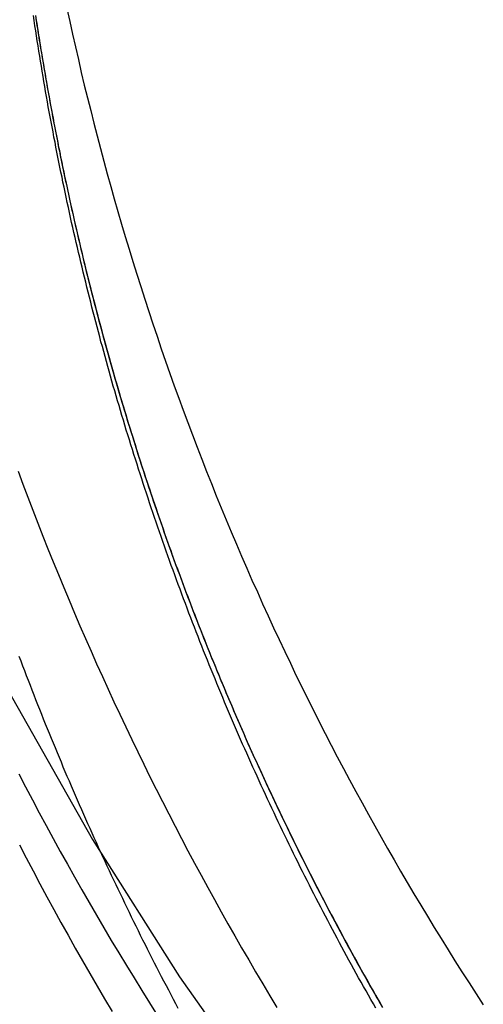
# Model space of a CAD drawing. Extents: x 613 to 900, y 174 to 531.
# Drawn here: x 825 to 828, y 416 to 424 of the extents above; entities that cross this region are included whole.
import ezdxf

# ---------------------------------------------------------------- set-up
doc = ezdxf.new("R2010")
doc.units = 0
doc.header["$LTSCALE"] = 20
doc.linetypes.add('VERDECKT', pattern=[0.375, 0.25, -0.125])
doc.layers.get('0').update_dxf_attribs({"linetype": 'CONTINUOUS'})
doc.layers.add('STEMPEL', color=3, linetype='CONTINUOUS')

# ---------------------------------------------------------------- blocks, each defined once
blk = doc.blocks.new('A$CB70B8C0E')
at = {"color": 1, "linetype": 'VERDECKT'}
blk.add_polyline3d([(-382.043, 9.03369, 0), (-382.077, 7.64933, 0), (-382.043, 6.26497, 0), (-381.941, 4.88394, 0), (-381.772, 3.50958, 0), (-381.535, 2.14519, 0), (-381.231, 0.79405, 0), (-380.861, -0.54056, 0), (-380.426, -1.85545, 0), (-379.927, -3.14743, 0), (-379.365, -4.41341, 0), (-378.741, -5.65033, 0), (-378.058, -6.85521, 0), (-377.316, -8.02514, 0), (-376.518, -9.15732, 0)], dxfattribs=at)
at = {"color": 1}
for points in [[(-377.328, -8.29454, 0), (-377.348, -8.25602, 0), (-377.368, -8.21746, 0), (-377.389, -8.17886, 0), (-377.409, -8.14022, 0), (-377.429, -8.10153, 0), (-377.449, -8.0628, 0), (-377.469, -8.02403, 0), (-377.49, -7.98522, 0), (-377.509, -7.94636, 0), (-377.529, -7.90746, 0), (-377.549, -7.86852, 0), (-377.569, -7.82954, 0), (-377.589, -7.79052, 0), (-377.608, -7.75145, 0), (-377.628, -7.71235, 0), (-377.648, -7.6732, 0), (-377.667, -7.63401, 0), (-377.686, -7.59478, 0), (-377.706, -7.55551, 0), (-377.725, -7.5162, 0), (-377.744, -7.47685, 0), (-377.763, -7.43746, 0), (-377.782, -7.39802, 0), (-377.801, -7.35855, 0), (-377.82, -7.31904, 0), (-377.839, -7.27949, 0), (-377.858, -7.23989, 0), (-377.877, -7.20026, 0), (-377.896, -7.16059, 0), (-377.914, -7.12087, 0), (-377.933, -7.08112, 0), (-377.951, -7.04133, 0), (-377.97, -7.0015, 0), (-377.988, -6.96163, 0), (-378.006, -6.92172, 0), (-378.025, -6.88178, 0), (-378.043, -6.84179, 0), (-378.061, -6.80177, 0), (-378.079, -6.7617, 0), (-378.097, -6.7216, 0), (-378.115, -6.68146, 0), (-378.132, -6.64129, 0), (-378.15, -6.60107, 0), (-378.168, -6.56082, 0), (-378.186, -6.52053, 0), (-378.203, -6.4802, 0), (-378.221, -6.43983, 0), (-378.238, -6.39943, 0), (-378.255, -6.35899, 0), (-378.273, -6.31851, 0), (-378.29, -6.27799, 0), (-378.307, -6.23744, 0), (-378.324, -6.19685, 0), (-378.341, -6.15622, 0), (-378.358, -6.11555, 0), (-378.375, -6.07484, 0), (-378.392, -6.0341, 0), (-378.409, -5.99332, 0), (-378.425, -5.9525, 0), (-378.442, -5.91165, 0), (-378.458, -5.87076, 0), (-378.475, -5.82983, 0), (-378.491, -5.78887, 0), (-378.508, -5.74787, 0), (-378.524, -5.70683, 0), (-378.54, -5.66576, 0), (-378.556, -5.62465, 0), (-378.572, -5.58351, 0), (-378.588, -5.54233, 0), (-378.604, -5.50111, 0), (-378.62, -5.45987, 0), (-378.636, -5.41858, 0), (-378.652, -5.37726, 0), (-378.667, -5.33591, 0), (-378.683, -5.29452, 0)], [(-377.328, -8.29454, 0), (-377.348, -8.25602, 0), (-377.368, -8.21746, 0), (-377.389, -8.17886, 0), (-377.409, -8.14022, 0), (-377.429, -8.10153, 0), (-377.449, -8.0628, 0), (-377.469, -8.02403, 0), (-377.49, -7.98522, 0), (-377.509, -7.94636, 0), (-377.529, -7.90746, 0), (-377.549, -7.86852, 0), (-377.569, -7.82954, 0), (-377.589, -7.79052, 0), (-377.608, -7.75145, 0), (-377.628, -7.71235, 0), (-377.648, -7.6732, 0), (-377.667, -7.63401, 0), (-377.686, -7.59478, 0), (-377.706, -7.55551, 0), (-377.725, -7.5162, 0), (-377.744, -7.47685, 0), (-377.763, -7.43746, 0), (-377.782, -7.39802, 0), (-377.801, -7.35855, 0), (-377.82, -7.31904, 0), (-377.839, -7.27949, 0), (-377.858, -7.23989, 0), (-377.877, -7.20026, 0), (-377.896, -7.16059, 0), (-377.914, -7.12087, 0), (-377.933, -7.08112, 0), (-377.951, -7.04133, 0), (-377.97, -7.0015, 0), (-377.988, -6.96163, 0), (-378.006, -6.92172, 0), (-378.025, -6.88178, 0), (-378.043, -6.84179, 0), (-378.061, -6.80177, 0), (-378.079, -6.7617, 0), (-378.097, -6.7216, 0), (-378.115, -6.68146, 0), (-378.132, -6.64129, 0), (-378.15, -6.60107, 0), (-378.168, -6.56082, 0), (-378.186, -6.52053, 0), (-378.203, -6.4802, 0), (-378.221, -6.43983, 0), (-378.238, -6.39943, 0), (-378.255, -6.35899, 0), (-378.273, -6.31851, 0), (-378.29, -6.27799, 0), (-378.307, -6.23744, 0), (-378.324, -6.19685, 0), (-378.341, -6.15622, 0), (-378.358, -6.11555, 0), (-378.375, -6.07484, 0), (-378.392, -6.0341, 0), (-378.409, -5.99332, 0), (-378.425, -5.9525, 0), (-378.442, -5.91165, 0), (-378.458, -5.87076, 0), (-378.475, -5.82983, 0), (-378.491, -5.78887, 0), (-378.508, -5.74787, 0), (-378.524, -5.70683, 0), (-378.54, -5.66576, 0), (-378.556, -5.62465, 0), (-378.572, -5.58351, 0), (-378.588, -5.54233, 0), (-378.604, -5.50111, 0), (-378.62, -5.45987, 0), (-378.636, -5.41858, 0), (-378.652, -5.37726, 0), (-378.667, -5.33591, 0), (-378.683, -5.29452, 0)], [(-378.544, 0.16631, 0), (-378.538, 0.12455, 0), (-378.532, 0.08279, 0), (-378.525, 0.04105, 0), (-378.518, -0.00068, 0), (-378.512, -0.04241, 0), (-378.505, -0.08412, 0), (-378.498, -0.12582, 0), (-378.491, -0.16752, 0), (-378.484, -0.2092, 0), (-378.477, -0.25087, 0), (-378.47, -0.29252, 0), (-378.463, -0.33417, 0), (-378.456, -0.3758, 0), (-378.448, -0.41742, 0), (-378.441, -0.45903, 0), (-378.434, -0.50063, 0), (-378.426, -0.54221, 0), (-378.418, -0.58378, 0), (-378.411, -0.62534, 0), (-378.403, -0.66688, 0), (-378.395, -0.70841, 0), (-378.387, -0.74993, 0), (-378.379, -0.79143, 0), (-378.371, -0.83291, 0), (-378.363, -0.87439, 0), (-378.355, -0.91584, 0), (-378.347, -0.95729, 0), (-378.338, -0.99871, 0), (-378.33, -1.04013, 0), (-378.321, -1.08152, 0), (-378.313, -1.1229, 0), (-378.304, -1.16427, 0), (-378.296, -1.20562, 0), (-378.287, -1.24695, 0), (-378.278, -1.28827, 0), (-378.269, -1.32957, 0), (-378.26, -1.37085, 0), (-378.251, -1.41212, 0), (-378.242, -1.45337, 0), (-378.233, -1.4946, 0), (-378.224, -1.53582, 0), (-378.214, -1.57702, 0), (-378.205, -1.6182, 0), (-378.195, -1.65936, 0), (-378.186, -1.7005, 0), (-378.176, -1.74163, 0), (-378.166, -1.78273, 0), (-378.157, -1.82382, 0), (-378.147, -1.86489, 0), (-378.137, -1.90594, 0), (-378.127, -1.94697, 0), (-378.117, -1.98798, 0), (-378.107, -2.02898, 0), (-378.097, -2.06995, 0), (-378.086, -2.1109, 0), (-378.076, -2.15183, 0), (-378.066, -2.19274, 0), (-378.055, -2.23363, 0), (-378.045, -2.2745, 0), (-378.034, -2.31535, 0), (-378.023, -2.35618, 0), (-378.013, -2.39698, 0), (-378.002, -2.43777, 0), (-377.991, -2.47853, 0), (-377.98, -2.51927, 0), (-377.969, -2.55999, 0), (-377.958, -2.60069, 0), (-377.947, -2.64136, 0), (-377.936, -2.68201, 0), (-377.924, -2.72264, 0), (-377.913, -2.76325, 0), (-377.901, -2.80383, 0), (-377.89, -2.84439, 0), (-377.878, -2.88492, 0), (-377.867, -2.92543, 0), (-377.855, -2.96592, 0), (-377.843, -3.00638, 0), (-377.831, -3.04682, 0), (-377.819, -3.08724, 0), (-377.807, -3.12762, 0), (-377.795, -3.16799, 0), (-377.783, -3.20833, 0), (-377.771, -3.24864, 0), (-377.759, -3.28893, 0), (-377.746, -3.32919, 0), (-377.734, -3.36943, 0), (-377.721, -3.40964, 0), (-377.709, -3.44982, 0), (-377.696, -3.48998, 0), (-377.684, -3.53011, 0), (-377.671, -3.57021, 0), (-377.658, -3.61029, 0), (-377.645, -3.65034, 0), (-377.632, -3.69037, 0), (-377.619, -3.73036, 0), (-377.606, -3.77033, 0), (-377.593, -3.81027, 0), (-377.58, -3.85018, 0), (-377.566, -3.89007, 0), (-377.553, -3.92992, 0), (-377.54, -3.96975, 0), (-377.526, -4.00955, 0), (-377.512, -4.04932, 0), (-377.499, -4.08906, 0), (-377.485, -4.12878, 0), (-377.471, -4.16846, 0), (-377.457, -4.20811, 0), (-377.444, -4.24774, 0), (-377.43, -4.28733, 0), (-377.416, -4.3269, 0), (-377.401, -4.36643, 0), (-377.387, -4.40594, 0), (-377.373, -4.44541, 0), (-377.359, -4.48486, 0), (-377.344, -4.52427, 0), (-377.33, -4.56366, 0), (-377.315, -4.60301, 0), (-377.301, -4.64233, 0), (-377.286, -4.68162, 0), (-377.271, -4.72088, 0), (-377.257, -4.7601, 0), (-377.242, -4.7993, 0), (-377.227, -4.83846, 0), (-377.212, -4.87759, 0), (-377.197, -4.91669, 0), (-377.182, -4.95575, 0), (-377.167, -4.99479, 0), (-377.151, -5.03379, 0), (-377.136, -5.07275, 0), (-377.121, -5.11169, 0), (-377.105, -5.15059, 0), (-377.09, -5.18945, 0), (-377.074, -5.22829, 0), (-377.059, -5.26709, 0), (-377.043, -5.30585, 0), (-377.027, -5.34459, 0), (-377.011, -5.38328, 0), (-376.996, -5.42195, 0), (-376.98, -5.46058, 0), (-376.964, -5.49917, 0), (-376.947, -5.53773, 0), (-376.931, -5.57625, 0), (-376.915, -5.61474, 0), (-376.899, -5.65319, 0), (-376.883, -5.69161, 0), (-376.866, -5.72999, 0), (-376.85, -5.76834, 0), (-376.833, -5.80666, 0), (-376.817, -5.84494, 0), (-376.8, -5.88318, 0), (-376.783, -5.92139, 0), (-376.766, -5.95956, 0), (-376.75, -5.9977, 0), (-376.733, -6.0358, 0), (-376.716, -6.07387, 0), (-376.699, -6.1119, 0), (-376.682, -6.14989, 0), (-376.664, -6.18785, 0), (-376.647, -6.22578, 0), (-376.63, -6.26366, 0), (-376.613, -6.30151, 0), (-376.595, -6.33933, 0), (-376.578, -6.37711, 0), (-376.56, -6.41485, 0), (-376.542, -6.45255, 0), (-376.525, -6.49022, 0), (-376.507, -6.52785, 0), (-376.489, -6.56544, 0), (-376.471, -6.60299, 0), (-376.454, -6.64051, 0), (-376.436, -6.67799, 0), (-376.417, -6.71543, 0), (-376.399, -6.75284, 0), (-376.381, -6.7902, 0), (-376.363, -6.82753, 0), (-376.345, -6.86482, 0), (-376.326, -6.90207, 0), (-376.308, -6.93928, 0), (-376.29, -6.97646, 0), (-376.271, -7.01359, 0), (-376.252, -7.05069, 0), (-376.234, -7.08775, 0), (-376.215, -7.12477, 0), (-376.196, -7.16175, 0), (-376.177, -7.19869, 0), (-376.159, -7.23559, 0), (-376.14, -7.27245, 0), (-376.121, -7.30927, 0), (-376.102, -7.34605, 0), (-376.082, -7.38279, 0), (-376.063, -7.41949, 0), (-376.044, -7.45615, 0), (-376.025, -7.49277, 0), (-376.005, -7.52935, 0), (-375.986, -7.56589, 0), (-375.966, -7.60239, 0), (-375.947, -7.63884, 0), (-375.927, -7.67526, 0), (-375.908, -7.71164, 0), (-375.888, -7.74797, 0), (-375.868, -7.78426, 0), (-375.848, -7.82051, 0), (-375.828, -7.85672, 0), (-375.808, -7.89289, 0), (-375.788, -7.92901, 0), (-375.768, -7.9651, 0), (-375.748, -8.00114, 0), (-375.728, -8.03714, 0), (-375.708, -8.07309, 0), (-375.688, -8.10901, 0), (-375.667, -8.14488, 0), (-375.647, -8.18071, 0), (-375.626, -8.21649, 0), (-375.606, -8.25224, 0), (-375.585, -8.28794, 0)], [(-378.54, 0.13957, 0), (-378.534, 0.09781, 0), (-378.527, 0.05606, 0), (-378.521, 0.01433, 0), (-378.514, -0.0274, 0), (-378.507, -0.06912, 0), (-378.501, -0.11082, 0), (-378.494, -0.15252, 0), (-378.487, -0.1942, 0), (-378.48, -0.23587, 0), (-378.473, -0.27753, 0), (-378.466, -0.31918, 0), (-378.458, -0.36082, 0), (-378.451, -0.40245, 0), (-378.444, -0.44406, 0), (-378.436, -0.48566, 0), (-378.429, -0.52725, 0), (-378.421, -0.56882, 0), (-378.414, -0.61038, 0), (-378.406, -0.65193, 0), (-378.398, -0.69346, 0), (-378.39, -0.73498, 0), (-378.382, -0.77649, 0), (-378.374, -0.81798, 0), (-378.366, -0.85946, 0), (-378.358, -0.90092, 0), (-378.35, -0.94237, 0), (-378.341, -0.9838, 0), (-378.333, -1.02522, 0), (-378.325, -1.06662, 0), (-378.316, -1.108, 0), (-378.307, -1.14938, 0), (-378.299, -1.19073, 0), (-378.29, -1.23207, 0), (-378.281, -1.27339, 0), (-378.272, -1.3147, 0), (-378.263, -1.35599, 0), (-378.254, -1.39726, 0), (-378.245, -1.43851, 0), (-378.236, -1.47975, 0), (-378.227, -1.52097, 0), (-378.218, -1.56218, 0), (-378.208, -1.60336, 0), (-378.199, -1.64453, 0), (-378.189, -1.68568, 0), (-378.18, -1.72681, 0), (-378.17, -1.76793, 0), (-378.16, -1.80902, 0), (-378.15, -1.8501, 0), (-378.141, -1.89115, 0), (-378.131, -1.93219, 0), (-378.121, -1.97321, 0), (-378.111, -2.01421, 0), (-378.1, -2.05519, 0), (-378.09, -2.09614, 0), (-378.08, -2.13708, 0), (-378.07, -2.178, 0), (-378.059, -2.2189, 0), (-378.049, -2.25977, 0), (-378.038, -2.30063, 0), (-378.027, -2.34147, 0), (-378.017, -2.38228, 0), (-378.006, -2.42307, 0), (-377.995, -2.46384, 0), (-377.984, -2.50459, 0), (-377.973, -2.54532, 0), (-377.962, -2.58602, 0), (-377.951, -2.6267, 0), (-377.94, -2.66736, 0), (-377.928, -2.708, 0), (-377.917, -2.74861, 0), (-377.906, -2.7892, 0), (-377.894, -2.82976, 0), (-377.883, -2.87031, 0), (-377.871, -2.91083, 0), (-377.859, -2.95132, 0), (-377.847, -2.99179, 0), (-377.836, -3.03224, 0), (-377.824, -3.07266, 0), (-377.812, -3.11306, 0), (-377.8, -3.15343, 0), (-377.788, -3.19378, 0), (-377.775, -3.2341, 0), (-377.763, -3.2744, 0), (-377.751, -3.31467, 0), (-377.738, -3.35491, 0), (-377.726, -3.39513, 0), (-377.713, -3.43533, 0), (-377.701, -3.47549, 0), (-377.688, -3.51563, 0), (-377.675, -3.55575, 0), (-377.663, -3.59583, 0), (-377.65, -3.63589, 0), (-377.637, -3.67593, 0), (-377.624, -3.71593, 0), (-377.611, -3.75591, 0), (-377.598, -3.79586, 0), (-377.584, -3.83578, 0), (-377.571, -3.87568, 0), (-377.558, -3.91554, 0), (-377.544, -3.95538, 0), (-377.531, -3.99519, 0), (-377.517, -4.03497, 0), (-377.504, -4.07472, 0), (-377.49, -4.11444, 0), (-377.476, -4.15414, 0), (-377.462, -4.1938, 0), (-377.449, -4.23344, 0), (-377.435, -4.27304, 0), (-377.421, -4.31262, 0), (-377.407, -4.35216, 0), (-377.392, -4.39168, 0), (-377.378, -4.43116, 0), (-377.364, -4.47062, 0), (-377.35, -4.51004, 0), (-377.335, -4.54944, 0), (-377.321, -4.5888, 0), (-377.306, -4.62813, 0), (-377.291, -4.66743, 0), (-377.277, -4.7067, 0), (-377.262, -4.74594, 0), (-377.247, -4.78514, 0), (-377.232, -4.82432, 0), (-377.217, -4.86346, 0), (-377.202, -4.90257, 0), (-377.187, -4.94164, 0), (-377.172, -4.98069, 0), (-377.157, -5.0197, 0), (-377.142, -5.05868, 0), (-377.126, -5.09762, 0), (-377.111, -5.13654, 0), (-377.095, -5.17541, 0), (-377.08, -5.21426, 0), (-377.064, -5.25307, 0), (-377.049, -5.29185, 0), (-377.033, -5.33059, 0), (-377.017, -5.3693, 0), (-377.001, -5.40798, 0), (-376.985, -5.44662, 0), (-376.969, -5.48522, 0), (-376.953, -5.5238, 0), (-376.937, -5.56233, 0), (-376.921, -5.60083, 0), (-376.905, -5.6393, 0), (-376.888, -5.67773, 0), (-376.872, -5.71612, 0), (-376.856, -5.75448, 0), (-376.839, -5.79281, 0), (-376.823, -5.8311, 0), (-376.806, -5.86936, 0), (-376.789, -5.90758, 0), (-376.772, -5.94576, 0), (-376.756, -5.98391, 0), (-376.739, -6.02203, 0), (-376.722, -6.06011, 0), (-376.705, -6.09815, 0), (-376.688, -6.13616, 0), (-376.671, -6.17413, 0), (-376.653, -6.21206, 0), (-376.636, -6.24996, 0), (-376.619, -6.28783, 0), (-376.601, -6.32565, 0), (-376.584, -6.36344, 0), (-376.566, -6.4012, 0), (-376.549, -6.43891, 0), (-376.531, -6.47659, 0), (-376.513, -6.51424, 0), (-376.496, -6.55184, 0), (-376.478, -6.58941, 0), (-376.46, -6.62694, 0), (-376.442, -6.66443, 0), (-376.424, -6.70189, 0), (-376.406, -6.73931, 0), (-376.388, -6.77669, 0), (-376.37, -6.81403, 0), (-376.351, -6.85133, 0), (-376.333, -6.88859, 0), (-376.315, -6.92582, 0), (-376.296, -6.96301, 0), (-376.278, -7.00016, 0), (-376.259, -7.03727, 0), (-376.241, -7.07434, 0), (-376.222, -7.11137, 0), (-376.203, -7.14836, 0), (-376.184, -7.18532, 0), (-376.165, -7.22223, 0), (-376.146, -7.25911, 0), (-376.127, -7.29594, 0), (-376.108, -7.33274, 0), (-376.089, -7.36949, 0), (-376.07, -7.40621, 0), (-376.051, -7.44288, 0), (-376.032, -7.47952, 0), (-376.012, -7.51611, 0), (-375.993, -7.55266, 0), (-375.973, -7.58917, 0), (-375.954, -7.62565, 0), (-375.934, -7.66208, 0), (-375.915, -7.69847, 0), (-375.895, -7.73481, 0), (-375.875, -7.77112, 0), (-375.855, -7.80739, 0), (-375.836, -7.84361, 0), (-375.816, -7.87979, 0), (-375.796, -7.91593, 0), (-375.776, -7.95203, 0), (-375.756, -7.98809, 0), (-375.735, -8.0241, 0), (-375.715, -8.06007, 0), (-375.695, -8.096, 0), (-375.675, -8.13189, 0), (-375.654, -8.16773, 0), (-375.634, -8.20353, 0), (-375.613, -8.23929, 0), (-375.593, -8.275, 0)], [(-375.643, -8.29279, 0), (-375.664, -8.25589, 0), (-375.685, -8.21894, 0), (-375.706, -8.18195, 0), (-375.727, -8.14491, 0), (-375.748, -8.10782, 0), (-375.769, -8.07069, 0), (-375.79, -8.03351, 0), (-375.81, -7.99629, 0), (-375.831, -7.95903, 0), (-375.851, -7.92172, 0), (-375.872, -7.88436, 0), (-375.892, -7.84696, 0), (-375.912, -7.80952, 0), (-375.933, -7.77203, 0), (-375.953, -7.7345, 0), (-375.973, -7.69693, 0), (-375.993, -7.65931, 0), (-376.013, -7.62164, 0), (-376.033, -7.58394, 0), (-376.053, -7.54619, 0), (-376.073, -7.5084, 0), (-376.093, -7.47056, 0), (-376.112, -7.43268, 0), (-376.132, -7.39476, 0), (-376.152, -7.35679, 0), (-376.171, -7.31879, 0), (-376.191, -7.28074, 0), (-376.21, -7.24265, 0), (-376.229, -7.20451, 0), (-376.248, -7.16633, 0), (-376.268, -7.12812, 0), (-376.287, -7.08986, 0), (-376.306, -7.05156, 0), (-376.325, -7.01321, 0), (-376.344, -6.97483, 0), (-376.363, -6.9364, 0), (-376.381, -6.89793, 0), (-376.4, -6.85943, 0), (-376.419, -6.82088, 0), (-376.438, -6.78229, 0), (-376.456, -6.74366, 0), (-376.475, -6.70499, 0), (-376.493, -6.66628, 0), (-376.511, -6.62752, 0), (-376.53, -6.58873, 0), (-376.548, -6.5499, 0), (-376.566, -6.51103, 0), (-376.584, -6.47212, 0), (-376.602, -6.43317, 0), (-376.62, -6.39418, 0), (-376.638, -6.35515, 0), (-376.656, -6.31608, 0), (-376.673, -6.27697, 0), (-376.691, -6.23783, 0), (-376.709, -6.19864, 0), (-376.726, -6.15942, 0), (-376.744, -6.12016, 0), (-376.761, -6.08085, 0), (-376.779, -6.04152, 0), (-376.796, -6.00214, 0), (-376.813, -5.96272, 0), (-376.83, -5.92327, 0), (-376.847, -5.88378, 0), (-376.864, -5.84425, 0), (-376.881, -5.80468, 0), (-376.898, -5.76508, 0), (-376.915, -5.72544, 0), (-376.932, -5.68576, 0), (-376.948, -5.64604, 0), (-376.965, -5.60628, 0), (-376.981, -5.56649, 0), (-376.998, -5.52665, 0), (-377.014, -5.48678, 0), (-377.031, -5.44687, 0), (-377.047, -5.40693, 0), (-377.063, -5.36695, 0), (-377.079, -5.32693, 0), (-377.095, -5.28687, 0), (-377.111, -5.24678, 0), (-377.127, -5.20665, 0), (-377.143, -5.16649, 0), (-377.159, -5.12629, 0), (-377.174, -5.08605, 0), (-377.19, -5.04578, 0), (-377.205, -5.00547, 0), (-377.221, -4.96513, 0), (-377.236, -4.92475, 0), (-377.252, -4.88434, 0), (-377.267, -4.84389, 0), (-377.282, -4.80341, 0), (-377.297, -4.76289, 0), (-377.312, -4.72234, 0), (-377.327, -4.68176, 0), (-377.342, -4.64114, 0), (-377.357, -4.60049, 0), (-377.372, -4.5598, 0), (-377.387, -4.51908, 0), (-377.401, -4.47833, 0), (-377.416, -4.43754, 0), (-377.43, -4.39672, 0), (-377.445, -4.35587, 0), (-377.459, -4.31498, 0), (-377.474, -4.27406, 0), (-377.488, -4.23311, 0), (-377.502, -4.19213, 0), (-377.516, -4.15112, 0), (-377.53, -4.11007, 0), (-377.544, -4.069, 0), (-377.558, -4.02789, 0), (-377.572, -3.98675, 0), (-377.585, -3.94558, 0), (-377.599, -3.90438, 0), (-377.613, -3.86314, 0), (-377.626, -3.82188, 0), (-377.639, -3.78059, 0), (-377.653, -3.73926, 0), (-377.666, -3.69791, 0), (-377.679, -3.65652, 0), (-377.692, -3.61511, 0), (-377.705, -3.57367, 0), (-377.718, -3.53219, 0), (-377.731, -3.49069, 0), (-377.744, -3.44916, 0), (-377.757, -3.4076, 0), (-377.77, -3.36601, 0), (-377.782, -3.32439, 0), (-377.795, -3.28275, 0), (-377.807, -3.24108, 0), (-377.82, -3.19937, 0), (-377.832, -3.15764, 0), (-377.844, -3.11589, 0), (-377.856, -3.0741, 0), (-377.869, -3.03229, 0), (-377.881, -2.99045, 0), (-377.893, -2.94859, 0), (-377.904, -2.9067, 0), (-377.916, -2.86478, 0), (-377.928, -2.82283, 0), (-377.94, -2.78086, 0), (-377.951, -2.73887, 0), (-377.963, -2.69685, 0), (-377.974, -2.6548, 0), (-377.986, -2.61273, 0), (-377.997, -2.57063, 0), (-378.008, -2.52851, 0), (-378.019, -2.48636, 0), (-378.03, -2.44419, 0), (-378.041, -2.402, 0), (-378.052, -2.35978, 0), (-378.063, -2.31753, 0), (-378.074, -2.27527, 0), (-378.085, -2.23298, 0), (-378.095, -2.19066, 0), (-378.106, -2.14833, 0), (-378.116, -2.10597, 0), (-378.127, -2.06359, 0), (-378.137, -2.02118, 0), (-378.147, -1.97876, 0), (-378.157, -1.93631, 0), (-378.167, -1.89384, 0), (-378.177, -1.85134, 0), (-378.187, -1.80883, 0), (-378.197, -1.7663, 0), (-378.207, -1.72374, 0), (-378.217, -1.68116, 0), (-378.226, -1.63857, 0), (-378.236, -1.59595, 0), (-378.245, -1.55331, 0), (-378.255, -1.51065, 0), (-378.264, -1.46797, 0), (-378.273, -1.42528, 0), (-378.283, -1.38256, 0), (-378.292, -1.33982, 0), (-378.301, -1.29707, 0), (-378.31, -1.25429, 0), (-378.318, -1.2115, 0), (-378.327, -1.16869, 0), (-378.336, -1.12586, 0), (-378.345, -1.08301, 0), (-378.353, -1.04014, 0), (-378.362, -0.99726, 0), (-378.37, -0.95435, 0), (-378.378, -0.91143, 0), (-378.387, -0.8685, 0), (-378.395, -0.82554, 0), (-378.403, -0.78257, 0), (-378.411, -0.73958, 0), (-378.419, -0.69658, 0), (-378.427, -0.65355, 0), (-378.435, -0.61052, 0), (-378.442, -0.56746, 0), (-378.45, -0.5244, 0), (-378.458, -0.48131, 0), (-378.465, -0.43821, 0), (-378.472, -0.3951, 0), (-378.48, -0.35197, 0), (-378.487, -0.30883, 0), (-378.494, -0.26567, 0), (-378.501, -0.2225, 0), (-378.508, -0.17932, 0), (-378.515, -0.13612, 0), (-378.522, -0.0929, 0), (-378.529, -0.04968, 0), (-378.536, -0.00644, 0), (-378.542, 0.03681, 0), (-378.549, 0.08007, 0), (-378.555, 0.12334, 0), (-378.562, 0.16663, 0)], [(-378.687, -6.29541, 0), (-378.629, -6.40614, 0), (-378.571, -6.5166, 0), (-378.512, -6.62681, 0), (-378.453, -6.73676, 0), (-378.393, -6.84645, 0), (-378.333, -6.95587, 0), (-378.272, -7.06502, 0), (-378.211, -7.1739, 0), (-378.15, -7.2825, 0), (-378.087, -7.39084, 0), (-378.025, -7.49889, 0), (-377.962, -7.60667, 0), (-377.898, -7.71416, 0), (-377.834, -7.82137, 0), (-377.769, -7.9283, 0), (-377.704, -8.03494, 0), (-377.639, -8.14128, 0), (-377.573, -8.24734, 0), (-377.506, -8.3531, 0)], [(-378.682, -6.90071, 0), (-378.624, -7.0116, 0), (-378.565, -7.12223, 0), (-378.507, -7.2326, 0), (-378.447, -7.3427, 0), (-378.387, -7.45254, 0), (-378.327, -7.56212, 0), (-378.266, -7.67142, 0), (-378.205, -7.78045, 0), (-378.143, -7.88921, 0), (-378.081, -7.99769, 0), (-378.018, -8.10589, 0), (-377.955, -8.21381, 0), (-377.891, -8.32145, 0)], [(-378.692, -3.71668, 0), (-378.651, -3.82747, 0), (-378.609, -3.93808, 0), (-378.567, -4.0485, 0), (-378.525, -4.15873, 0), (-378.481, -4.26876, 0), (-378.438, -4.37861, 0), (-378.394, -4.48826, 0), (-378.349, -4.59771, 0), (-378.304, -4.70696, 0), (-378.258, -4.81601, 0), (-378.212, -4.92485, 0), (-378.165, -5.03349, 0), (-378.118, -5.14192, 0), (-378.071, -5.25014, 0), (-378.023, -5.35815, 0), (-377.974, -5.46594, 0), (-377.925, -5.57352, 0), (-377.876, -5.68088, 0), (-377.826, -5.78802, 0), (-377.775, -5.89493, 0), (-377.724, -6.00162, 0), (-377.673, -6.10808, 0), (-377.621, -6.21432, 0), (-377.569, -6.32032, 0), (-377.516, -6.42609, 0), (-377.463, -6.53162, 0), (-377.409, -6.63692, 0), (-377.355, -6.74198, 0), (-377.3, -6.8468, 0), (-377.245, -6.95137, 0), (-377.189, -7.0557, 0), (-377.133, -7.15977, 0), (-377.076, -7.2636, 0), (-377.019, -7.36718, 0), (-376.962, -7.4705, 0), (-376.904, -7.57357, 0), (-376.846, -7.67638, 0), (-376.787, -7.77893, 0), (-376.727, -7.88121, 0), (-376.668, -7.98323, 0), (-376.607, -8.08499, 0), (-376.547, -8.18647, 0), (-376.486, -8.28769, 0)], [(-378.692, -3.71668, 0), (-378.651, -3.82747, 0), (-378.609, -3.93808, 0), (-378.567, -4.0485, 0), (-378.525, -4.15873, 0), (-378.481, -4.26876, 0), (-378.438, -4.37861, 0), (-378.394, -4.48826, 0), (-378.349, -4.59771, 0), (-378.304, -4.70696, 0), (-378.258, -4.81601, 0), (-378.212, -4.92485, 0), (-378.165, -5.03349, 0), (-378.118, -5.14192, 0), (-378.071, -5.25014, 0), (-378.023, -5.35815, 0), (-377.974, -5.46594, 0), (-377.925, -5.57352, 0), (-377.876, -5.68088, 0), (-377.826, -5.78802, 0), (-377.775, -5.89493, 0), (-377.724, -6.00162, 0), (-377.673, -6.10808, 0), (-377.621, -6.21432, 0), (-377.569, -6.32032, 0), (-377.516, -6.42609, 0), (-377.463, -6.53162, 0), (-377.409, -6.63692, 0), (-377.355, -6.74198, 0), (-377.3, -6.8468, 0), (-377.245, -6.95137, 0), (-377.189, -7.0557, 0), (-377.133, -7.15977, 0), (-377.076, -7.2636, 0), (-377.019, -7.36718, 0), (-376.962, -7.4705, 0), (-376.904, -7.57357, 0), (-376.846, -7.67638, 0), (-376.787, -7.77893, 0), (-376.727, -7.88121, 0), (-376.668, -7.98323, 0), (-376.607, -8.08499, 0), (-376.547, -8.18647, 0), (-376.486, -8.28769, 0)], [(-378.276, 0.22615, 0), (-378.253, 0.11719, 0), (-378.229, 0.00834, 0), (-378.204, -0.10041, 0), (-378.179, -0.20905, 0), (-378.154, -0.31757, 0), (-378.128, -0.42599, 0), (-378.101, -0.53428, 0), (-378.074, -0.64246, 0), (-378.047, -0.75051, 0), (-378.019, -0.85845, 0), (-377.991, -0.96625, 0), (-377.962, -1.07394, 0), (-377.933, -1.18149, 0), (-377.903, -1.28891, 0), (-377.873, -1.39619, 0), (-377.842, -1.50334, 0), (-377.811, -1.61035, 0), (-377.779, -1.71722, 0), (-377.747, -1.82395, 0), (-377.714, -1.93053, 0), (-377.681, -2.03697, 0), (-377.647, -2.14326, 0), (-377.613, -2.24939, 0), (-377.579, -2.35538, 0), (-377.544, -2.4612, 0), (-377.508, -2.56687, 0), (-377.472, -2.67238, 0), (-377.436, -2.77772, 0), (-377.399, -2.8829, 0), (-377.361, -2.98792, 0), (-377.323, -3.09276, 0), (-377.285, -3.19744, 0), (-377.246, -3.30194, 0), (-377.207, -3.40626, 0), (-377.167, -3.51041, 0), (-377.127, -3.61438, 0), (-377.086, -3.71818, 0), (-377.045, -3.82178, 0), (-377.003, -3.92521, 0), (-376.961, -4.02845, 0), (-376.919, -4.1315, 0), (-376.876, -4.23435, 0), (-376.832, -4.33702, 0), (-376.788, -4.43949, 0), (-376.744, -4.54177, 0), (-376.699, -4.64385, 0), (-376.653, -4.74573, 0), (-376.608, -4.8474, 0), (-376.561, -4.94887, 0), (-376.515, -5.05014, 0), (-376.468, -5.1512, 0), (-376.42, -5.25204, 0), (-376.372, -5.35268, 0), (-376.324, -5.4531, 0), (-376.275, -5.55331, 0), (-376.225, -5.65329, 0), (-376.175, -5.75306, 0), (-376.125, -5.85261, 0), (-376.074, -5.95193, 0), (-376.023, -6.05103, 0), (-375.972, -6.14989, 0), (-375.92, -6.24853, 0), (-375.867, -6.34694, 0), (-375.814, -6.44511, 0), (-375.761, -6.54305, 0), (-375.707, -6.64075, 0), (-375.653, -6.73821, 0), (-375.598, -6.83543, 0), (-375.543, -6.93241, 0), (-375.488, -7.02914, 0), (-375.432, -7.12562, 0), (-375.375, -7.22186, 0), (-375.319, -7.31784, 0), (-375.261, -7.41357, 0), (-375.204, -7.50904, 0), (-375.146, -7.60426, 0), (-375.087, -7.69922, 0), (-375.028, -7.79391, 0), (-374.969, -7.88835, 0), (-374.909, -7.98251, 0), (-374.849, -8.07641, 0), (-374.788, -8.17005, 0), (-374.727, -8.26341, 0)]]:
    blk.add_polyline3d(points, dxfattribs=at)

msp = doc.modelspace()

# ---------------------------------------------------------------- block references
at = {"layer": 'STEMPEL'}
msp.add_blockref('A$CB70B8C0E', (1203.1952, 423.9499, -190.6011), dxfattribs=at)

doc.saveas('drawing.dxf')
